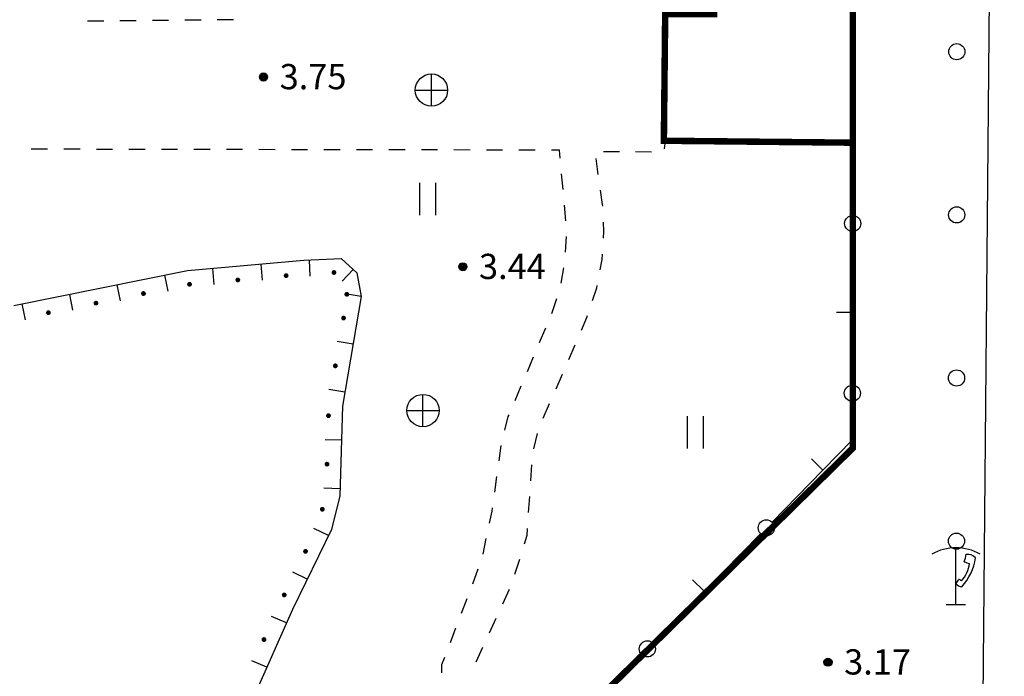
# Model space of a CAD drawing. Extents: x -398661 to -173127, y -44560 to 152200.
# Drawn here: x -374237 to -374206, y 45079 to 45099 of the extents above; entities that cross this region are included whole.
import ezdxf
from ezdxf.enums import TextEntityAlignment as Align

# ---------------------------------------------------------------- set-up
doc = ezdxf.new("R2010")
doc.units = 0
doc.header["$LTSCALE"] = 1000
doc.header["$MEASUREMENT"] = 0
doc.linetypes.add('200', pattern=[0])
doc.linetypes.add('270', pattern=[0])
doc.layers.get('0').update_dxf_attribs({"linetype": 'CONTINUOUS'})
doc.layers.add('0-道路', color=7, linetype='CONTINUOUS')
doc.layers.add('工贸区地形', color=252, linetype='CONTINUOUS')
doc.styles.add('HT', font='simhei.ttf')

msp = doc.modelspace()

# ---------------------------------------------------------------- linework, layer by layer
at = {"linetype": '200'}
msp.add_line((-374210.792, 45095.104), (-374210.729, 45135.071), dxfattribs=at)
msp.add_line((-374210.796, 45085.656), (-374210.792, 45095.104))
at = {"const_width": 0.2}
msp.add_lwpolyline([(-374230.747, 45173.706), (-374235.302, 45169.209), (-374230.267, 45164.093), (-374232.397, 45161.997), (-374227.11, 45156.626), (-374226.041, 45157.678), (-374225.094, 45156.716), (-374221.708, 45157.098), (-374221.364, 45157.387), (-374216.416, 45151.487), (-374216.46, 45135.087), (-374214.96, 45135.083), (-374215.088, 45099.083), (-374216.599, 45099.084), (-374216.64, 45095.164), (-374210.792, 45095.104), (-374210.813, 45152.275), (-374211.477, 45153.673), (-374212.141, 45155.072), (-374215.028, 45157.888), (-374228.226, 45171.151)], close=True, dxfattribs=at)
msp.add_lwpolyline([(-374210.792, 45095.104), (-374210.796, 45085.656), (-374218.295, 45078.281)], dxfattribs=at)
at = {"layer": '0-道路'}
msp.add_line((-374210.796, 45085.656), (-374218.295, 45078.281), dxfattribs=at)
at = {"layer": '工贸区地形', "linetype": '270'}
msp.add_line((-374206.107, 45151.451), (-374206.824, 45072.461), dxfattribs=at)
msp.add_line((-374206.107, 45151.451), (-374206.824, 45072.461), dxfattribs=at)
at = {"layer": '工贸区地形', "linetype": '200'}
for p, q in [((-374210.792, 45095.104), (-374210.729, 45135.071)), ((-374216.599, 45099.056), (-374216.604, 45095.164)), ((-374216.604, 45095.164), (-374210.792, 45095.104))]:
    msp.add_line(p, q, dxfattribs=at)
at = {"layer": '工贸区地形', "linetype": 'Continuous'}
for p, q in [((-374233.97, 45098.863), (-374234.473, 45098.858)), ((-374232.966, 45098.874), (-374233.468, 45098.869)), ((-374231.962, 45098.885), (-374232.464, 45098.88)), ((-374230.958, 45098.897), (-374231.46, 45098.891)), ((-374229.953, 45098.908), (-374230.455, 45098.902)), ((-374223.83, 45096.231), (-374223.83, 45097.231)), ((-374224.33, 45096.731), (-374223.33, 45096.731)), ((-374235.707, 45094.901), (-374236.21, 45094.902)), ((-374234.701, 45094.899), (-374235.204, 45094.9)), ((-374233.696, 45094.897), (-374234.198, 45094.898)), ((-374232.69, 45094.895), (-374233.193, 45094.896)), ((-374231.684, 45094.893), (-374232.187, 45094.894)), ((-374230.679, 45094.892), (-374231.182, 45094.892)), ((-374229.673, 45094.89), (-374230.176, 45094.891)), ((-374228.667, 45094.888), (-374229.17, 45094.889)), ((-374227.662, 45094.886), (-374228.165, 45094.887)), ((-374226.656, 45094.884), (-374227.159, 45094.885)), ((-374225.651, 45094.882), (-374226.153, 45094.883)), ((-374224.645, 45094.88), (-374225.148, 45094.881)), ((-374223.639, 45094.879), (-374224.142, 45094.879)), ((-374222.634, 45094.877), (-374223.137, 45094.878)), ((-374221.628, 45094.875), (-374222.131, 45094.876)), ((-374220.623, 45094.873), (-374221.125, 45094.874)), ((-374219.868, 45094.872), (-374220.12, 45094.872)), ((-374219.847, 45094.629), (-374219.868, 45094.872)), ((-374216.604, 45095.164), (-374216.628, 45094.918)), ((-374210.792, 45095.104), (-374210.797, 45092.854)), ((-374218.748, 45094.61), (-374218.678, 45094.12)), ((-374218.012, 45094.822), (-374218.507, 45094.826)), ((-374217.024, 45094.813), (-374217.518, 45094.817)), ((-374219.76, 45093.659), (-374219.804, 45094.144)), ((-374224.202, 45093.858), (-374224.202, 45092.858)), ((-374223.702, 45093.858), (-374223.702, 45092.858)), ((-374218.608, 45093.631), (-374218.545, 45093.19)), ((-374219.674, 45092.689), (-374219.717, 45093.174)), ((-374218.545, 45093.19), (-374218.543, 45093.141)), ((-374218.519, 45092.648), (-374218.504, 45092.352)), ((-374219.678, 45091.717), (-374219.653, 45092.203)), ((-374218.504, 45092.352), (-374218.516, 45092.154)), ((-374210.798, 45092.354), (-374210.803, 45089.854)), ((-374227.781, 45091.468), (-374226.62, 45091.526)), ((-374226.62, 45091.526), (-374226.137, 45091.074)), ((-374218.545, 45091.661), (-374218.554, 45091.492)), ((-374231.38, 45091.146), (-374227.781, 45091.468)), ((-374230.606, 45091.215), (-374230.561, 45090.717)), ((-374229.112, 45091.349), (-374229.067, 45090.851)), ((-374227.617, 45091.476), (-374227.592, 45090.976)), ((-374219.821, 45090.755), (-374219.738, 45091.235)), ((-374218.554, 45091.492), (-374218.616, 45091.173)), ((-374236.748, 45090.066), (-374231.38, 45091.146)), ((-374232.088, 45091.003), (-374231.99, 45090.513)), ((-374226.254, 45091.182), (-374226.595, 45090.817)), ((-374226.137, 45091.074), (-374226.004, 45090.349)), ((-374233.559, 45090.707), (-374233.46, 45090.217)), ((-374218.725, 45090.604), (-374218.855, 45090.216)), ((-374218.709, 45090.688), (-374218.725, 45090.604)), ((-374235.029, 45090.411), (-374234.931, 45089.921)), ((-374226.004, 45090.349), (-374226.582, 45086.955)), ((-374226.004, 45090.349), (-374226.497, 45090.432)), ((-374236.5, 45090.116), (-374236.401, 45089.625)), ((-374220.093, 45089.847), (-374219.956, 45090.288)), ((-374220.103, 45089.823), (-374220.093, 45089.847)), ((-374219.032, 45089.685), (-374219.202, 45089.292)), ((-374219.011, 45089.748), (-374219.032, 45089.685)), ((-374210.803, 45089.854), (-374211.303, 45089.855)), ((-374210.803, 45089.854), (-374210.807, 45087.604)), ((-374220.483, 45088.926), (-374220.293, 45089.375)), ((-374226.256, 45088.87), (-374226.749, 45088.954)), ((-374219.399, 45088.838), (-374219.595, 45088.385)), ((-374220.862, 45088.029), (-374220.672, 45088.478)), ((-374219.791, 45087.931), (-374219.987, 45087.478)), ((-374221.242, 45087.132), (-374221.052, 45087.581)), ((-374226.508, 45087.391), (-374227.001, 45087.475)), ((-374224.092, 45086.319), (-374224.092, 45087.319)), ((-374226.582, 45086.955), (-374226.666, 45084.182)), ((-374220.184, 45087.024), (-374220.38, 45086.571)), ((-374210.808, 45087.104), (-374210.81, 45085.898)), ((-374224.592, 45086.819), (-374223.592, 45086.819)), ((-374221.454, 45086.63), (-374221.431, 45086.684)), ((-374215.922, 45086.646), (-374215.922, 45085.646)), ((-374215.422, 45086.646), (-374215.422, 45085.646)), ((-374221.564, 45086.216), (-374221.454, 45086.63)), ((-374220.564, 45086.113), (-374220.674, 45085.631)), ((-374226.614, 45085.898), (-374227.114, 45085.913)), ((-374221.738, 45085.259), (-374221.671, 45085.742)), ((-374210.81, 45085.898), (-374211.717, 45084.975)), ((-374220.732, 45085.142), (-374220.766, 45084.649)), ((-374211.717, 45084.975), (-374212.074, 45085.325)), ((-374211.717, 45084.975), (-374213.294, 45083.37)), ((-374221.871, 45084.294), (-374221.805, 45084.777)), ((-374226.66, 45084.399), (-374227.16, 45084.414)), ((-374226.666, 45084.182), (-374226.92, 45083.145)), ((-374220.8, 45084.156), (-374220.834, 45083.663)), ((-374222.032, 45083.335), (-374221.952, 45083.708)), ((-374221.952, 45083.708), (-374221.938, 45083.812)), ((-374226.92, 45083.145), (-374228.134, 45080.663)), ((-374227.015, 45082.951), (-374227.464, 45083.171)), ((-374220.868, 45083.17), (-374220.883, 45082.951)), ((-374213.645, 45083.013), (-374215.397, 45081.23)), ((-374222.235, 45082.382), (-374222.134, 45082.858)), ((-374220.883, 45082.951), (-374220.965, 45082.689)), ((-374207.603, 45080.824), (-374207.603, 45082.574)), ((-374221.111, 45082.217), (-374221.257, 45081.745)), ((-374227.674, 45081.604), (-374228.123, 45081.823)), ((-374222.554, 45081.463), (-374222.381, 45081.919)), ((-374215.397, 45081.23), (-374215.754, 45081.58)), ((-374221.428, 45081.282), (-374221.635, 45080.833)), ((-374215.397, 45081.23), (-374216.974, 45079.625)), ((-374222.899, 45080.553), (-374222.726, 45081.008)), ((-374228.134, 45080.663), (-374229.476, 45077.647)), ((-374207.903, 45080.824), (-374207.303, 45080.824)), ((-374228.318, 45080.249), (-374228.775, 45080.453)), ((-374221.841, 45080.384), (-374222.048, 45079.935)), ((-374223.245, 45079.642), (-374223.072, 45080.098)), ((-374222.254, 45079.486), (-374222.461, 45079.038)), ((-374228.928, 45078.879), (-374229.385, 45079.082)), ((-374223.504, 45078.96), (-374223.418, 45079.187)), ((-374217.325, 45079.269), (-374218.295, 45078.281)), ((-374223.505, 45078.705), (-374223.504, 45078.96))]:
    msp.add_line(p, q, dxfattribs=at)
for centre, radius in [((-374207.577, 45097.917), 0.25), ((-374229.027, 45097.137), 0.125), ((-374229.027, 45097.137), 0.1), ((-374229.027, 45097.137), 0.075), ((-374229.027, 45097.137), 0.05), ((-374229.027, 45097.137), 0.025), ((-374223.83, 45096.731), 0.5), ((-374207.58, 45092.871), 0.25), ((-374210.797, 45092.604), 0.25), ((-374222.86, 45091.267), 0.125), ((-374222.86, 45091.267), 0.1), ((-374222.86, 45091.267), 0.075), ((-374222.86, 45091.267), 0.05), ((-374222.86, 45091.267), 0.025), ((-374207.584, 45087.825), 0.25), ((-374210.808, 45087.354), 0.25), ((-374224.092, 45086.819), 0.5), ((-374213.47, 45083.191), 0.25), ((-374207.588, 45082.78), 0.25), ((-374217.149, 45079.447), 0.25), ((-374211.563, 45079.035), 0.125), ((-374211.563, 45079.035), 0.1), ((-374211.563, 45079.035), 0.075), ((-374211.563, 45079.035), 0.05), ((-374211.563, 45079.035), 0.025)]:
    msp.add_circle(centre, radius, dxfattribs=at)
for centre, radius, start, end in [((-374207.603, 45081.068), 1.506, 60.1372, 119.8628), ((-374207.25, 45082.028), 0.345, 42.44, 97.0252), ((-374208.168, 45082.214), 0.991, 318.1331, 352.5535), ((-374208.712, 45082.532), 1.737, 318.003, 350.9939), ((-374207.791, 45082.371), 0.498, 332.9411, 359.791), ((-374206.527, 45084.125), 2.144, 247.4966, 252.0899), ((-374207.801, 45081.685), 0.289, 313.201, 342.4555), ((-374207.409, 45081.6), 0.231, 213.0703, 267.1082), ((-374207.622, 45081.273), 0.339, 55.5493, 73.3692)]:
    msp.add_arc(centre, radius, start, end, dxfattribs=at)
at = {"layer": '工贸区地形'}
for p in [(-374229.027, 45097.137), (-374222.86, 45091.267), (-374211.563, 45079.035)]:
    msp.add_point(p, dxfattribs=at)
for points in [[(-374229.895, 45090.852), (-374229.798, 45090.93), (-374229.827, 45090.933)], [(-374229.895, 45090.852), (-374229.827, 45090.933), (-374229.855, 45090.925)], [(-374229.895, 45090.852), (-374229.773, 45090.916), (-374229.798, 45090.93)], [(-374229.895, 45090.852), (-374229.855, 45090.925), (-374229.878, 45090.906)], [(-374229.895, 45090.852), (-374229.754, 45090.893), (-374229.773, 45090.916)], [(-374229.895, 45090.852), (-374229.878, 45090.906), (-374229.892, 45090.881)], [(-374228.401, 45090.985), (-374228.304, 45091.064), (-374228.333, 45091.067)], [(-374228.401, 45090.985), (-374228.333, 45091.067), (-374228.361, 45091.059)], [(-374228.401, 45090.985), (-374228.279, 45091.05), (-374228.304, 45091.064)], [(-374228.401, 45090.985), (-374228.361, 45091.059), (-374228.384, 45091.04)], [(-374228.401, 45090.985), (-374228.26, 45091.027), (-374228.279, 45091.05)], [(-374228.401, 45090.985), (-374228.384, 45091.04), (-374228.398, 45091.014)], [(-374228.401, 45090.985), (-374228.252, 45090.999), (-374228.26, 45091.027)], [(-374228.401, 45090.985), (-374228.398, 45091.014), (-374228.401, 45090.985)], [(-374228.401, 45090.985), (-374228.255, 45090.97), (-374228.252, 45090.999)], [(-374228.401, 45090.985), (-374228.393, 45090.957), (-374228.375, 45090.935)], [(-374228.401, 45090.985), (-374228.375, 45090.935), (-374228.349, 45090.92)], [(-374228.401, 45090.985), (-374228.349, 45090.92), (-374228.32, 45090.917)], [(-374228.401, 45090.985), (-374228.32, 45090.917), (-374228.292, 45090.926)], [(-374228.401, 45090.985), (-374228.292, 45090.926), (-374228.269, 45090.944)], [(-374228.401, 45090.985), (-374228.269, 45090.944), (-374228.255, 45090.97)], [(-374226.922, 45091.085), (-374226.822, 45091.159), (-374226.851, 45091.164)], [(-374226.922, 45091.085), (-374226.851, 45091.164), (-374226.879, 45091.156)], [(-374226.922, 45091.085), (-374226.797, 45091.144), (-374226.822, 45091.159)], [(-374226.922, 45091.085), (-374226.879, 45091.156), (-374226.902, 45091.139)], [(-374226.922, 45091.085), (-374226.779, 45091.121), (-374226.797, 45091.144)], [(-374226.922, 45091.085), (-374226.902, 45091.139), (-374226.917, 45091.114)], [(-374226.922, 45091.085), (-374226.772, 45091.092), (-374226.779, 45091.121)], [(-374226.922, 45091.085), (-374226.917, 45091.114), (-374226.922, 45091.085)], [(-374226.922, 45091.085), (-374226.776, 45091.063), (-374226.772, 45091.092)], [(-374226.922, 45091.085), (-374226.915, 45091.057), (-374226.897, 45091.033)], [(-374226.922, 45091.085), (-374226.897, 45091.033), (-374226.872, 45091.018)], [(-374226.922, 45091.085), (-374226.872, 45091.018), (-374226.843, 45091.014)], [(-374226.922, 45091.085), (-374226.843, 45091.014), (-374226.815, 45091.021)], [(-374226.922, 45091.085), (-374226.815, 45091.021), (-374226.791, 45091.038)], [(-374226.922, 45091.085), (-374226.791, 45091.038), (-374226.776, 45091.063)], [(-374231.389, 45090.718), (-374231.292, 45090.796), (-374231.321, 45090.799)], [(-374231.389, 45090.718), (-374231.321, 45090.799), (-374231.35, 45090.791)], [(-374231.389, 45090.718), (-374231.267, 45090.782), (-374231.292, 45090.796)], [(-374231.389, 45090.718), (-374231.35, 45090.791), (-374231.372, 45090.773)], [(-374231.389, 45090.718), (-374231.248, 45090.759), (-374231.267, 45090.782)], [(-374231.389, 45090.718), (-374231.372, 45090.773), (-374231.386, 45090.747)], [(-374231.389, 45090.718), (-374231.24, 45090.731), (-374231.248, 45090.759)], [(-374231.389, 45090.718), (-374231.386, 45090.747), (-374231.389, 45090.718)], [(-374231.389, 45090.718), (-374231.243, 45090.702), (-374231.24, 45090.731)], [(-374231.389, 45090.718), (-374231.381, 45090.69), (-374231.363, 45090.667)], [(-374231.389, 45090.718), (-374231.363, 45090.667), (-374231.337, 45090.653)], [(-374231.389, 45090.718), (-374231.337, 45090.653), (-374231.308, 45090.65)], [(-374231.389, 45090.718), (-374231.308, 45090.65), (-374231.28, 45090.658)], [(-374231.389, 45090.718), (-374231.28, 45090.658), (-374231.257, 45090.677)], [(-374231.389, 45090.718), (-374231.257, 45090.677), (-374231.243, 45090.702)], [(-374229.895, 45090.852), (-374229.746, 45090.865), (-374229.754, 45090.893)], [(-374229.895, 45090.852), (-374229.892, 45090.881), (-374229.895, 45090.852)], [(-374229.895, 45090.852), (-374229.749, 45090.836), (-374229.746, 45090.865)], [(-374229.895, 45090.852), (-374229.887, 45090.824), (-374229.869, 45090.801)], [(-374229.895, 45090.852), (-374229.869, 45090.801), (-374229.843, 45090.787)], [(-374229.895, 45090.852), (-374229.843, 45090.787), (-374229.814, 45090.784)], [(-374229.895, 45090.852), (-374229.814, 45090.784), (-374229.786, 45090.792)], [(-374229.895, 45090.852), (-374229.786, 45090.792), (-374229.763, 45090.81)], [(-374229.895, 45090.852), (-374229.763, 45090.81), (-374229.749, 45090.836)], [(-374232.813, 45090.424), (-374232.698, 45090.501), (-374232.725, 45090.512)], [(-374232.813, 45090.424), (-374232.725, 45090.512), (-374232.755, 45090.512)], [(-374232.813, 45090.424), (-374232.755, 45090.512), (-374232.782, 45090.501)], [(-374232.813, 45090.424), (-374232.678, 45090.48), (-374232.698, 45090.501)], [(-374232.813, 45090.424), (-374232.782, 45090.501), (-374232.802, 45090.48)], [(-374232.813, 45090.424), (-374232.666, 45090.453), (-374232.678, 45090.48)], [(-374232.813, 45090.424), (-374232.802, 45090.48), (-374232.813, 45090.453)], [(-374232.813, 45090.424), (-374232.666, 45090.424), (-374232.666, 45090.453)], [(-374232.813, 45090.424), (-374232.813, 45090.453), (-374232.813, 45090.424)], [(-374232.813, 45090.424), (-374232.802, 45090.397), (-374232.781, 45090.376)], [(-374232.813, 45090.424), (-374232.781, 45090.376), (-374232.754, 45090.365)], [(-374232.813, 45090.424), (-374232.754, 45090.365), (-374232.725, 45090.365)], [(-374232.813, 45090.424), (-374232.725, 45090.365), (-374232.698, 45090.376)], [(-374232.813, 45090.424), (-374232.698, 45090.376), (-374232.677, 45090.397)], [(-374232.813, 45090.424), (-374232.677, 45090.397), (-374232.666, 45090.424)], [(-374226.462, 45090.49), (-374226.522, 45090.432), (-374226.523, 45090.402)], [(-374226.462, 45090.49), (-374226.523, 45090.402), (-374226.512, 45090.375)], [(-374226.462, 45090.49), (-374226.511, 45090.459), (-374226.522, 45090.432)], [(-374226.462, 45090.49), (-374226.512, 45090.375), (-374226.492, 45090.354)], [(-374226.462, 45090.49), (-374226.49, 45090.479), (-374226.511, 45090.459)], [(-374226.462, 45090.49), (-374226.492, 45090.354), (-374226.465, 45090.343)], [(-374226.462, 45090.49), (-374226.465, 45090.343), (-374226.435, 45090.342)], [(-374226.462, 45090.49), (-374226.435, 45090.342), (-374226.408, 45090.353)], [(-374226.462, 45090.49), (-374226.408, 45090.353), (-374226.387, 45090.373)], [(-374226.462, 45090.49), (-374226.387, 45090.373), (-374226.376, 45090.4)], [(-374226.462, 45090.49), (-374226.376, 45090.4), (-374226.375, 45090.429)], [(-374226.462, 45090.49), (-374226.375, 45090.429), (-374226.386, 45090.457)], [(-374226.462, 45090.49), (-374226.386, 45090.457), (-374226.406, 45090.478)], [(-374226.462, 45090.49), (-374226.406, 45090.478), (-374226.433, 45090.489)], [(-374226.462, 45090.49), (-374226.433, 45090.489), (-374226.462, 45090.49)], [(-374234.284, 45090.128), (-374234.169, 45090.205), (-374234.196, 45090.216)], [(-374234.284, 45090.128), (-374234.196, 45090.216), (-374234.225, 45090.216)], [(-374234.284, 45090.128), (-374234.225, 45090.216), (-374234.252, 45090.205)], [(-374234.284, 45090.128), (-374234.148, 45090.184), (-374234.169, 45090.205)], [(-374234.284, 45090.128), (-374234.252, 45090.205), (-374234.273, 45090.184)], [(-374234.284, 45090.128), (-374234.137, 45090.157), (-374234.148, 45090.184)], [(-374234.284, 45090.128), (-374234.273, 45090.184), (-374234.284, 45090.157)], [(-374234.284, 45090.128), (-374234.137, 45090.128), (-374234.137, 45090.157)], [(-374234.284, 45090.128), (-374234.284, 45090.157), (-374234.284, 45090.128)], [(-374234.284, 45090.128), (-374234.273, 45090.101), (-374234.252, 45090.08)], [(-374234.284, 45090.128), (-374234.252, 45090.08), (-374234.225, 45090.069)], [(-374234.284, 45090.128), (-374234.225, 45090.069), (-374234.196, 45090.069)], [(-374234.284, 45090.128), (-374234.196, 45090.069), (-374234.169, 45090.08)], [(-374234.284, 45090.128), (-374234.169, 45090.08), (-374234.148, 45090.101)], [(-374234.284, 45090.128), (-374234.148, 45090.101), (-374234.137, 45090.128)], [(-374235.754, 45089.832), (-374235.639, 45089.909), (-374235.666, 45089.92)], [(-374235.754, 45089.832), (-374235.666, 45089.92), (-374235.696, 45089.92)], [(-374235.754, 45089.832), (-374235.696, 45089.92), (-374235.723, 45089.909)], [(-374235.754, 45089.832), (-374235.619, 45089.889), (-374235.639, 45089.909)], [(-374235.754, 45089.832), (-374235.723, 45089.909), (-374235.743, 45089.888)], [(-374235.754, 45089.832), (-374235.607, 45089.862), (-374235.619, 45089.889)], [(-374235.754, 45089.832), (-374235.743, 45089.888), (-374235.754, 45089.861)], [(-374235.754, 45089.832), (-374235.607, 45089.832), (-374235.607, 45089.862)], [(-374235.754, 45089.832), (-374235.754, 45089.861), (-374235.754, 45089.832)], [(-374235.754, 45089.832), (-374235.743, 45089.805), (-374235.722, 45089.784)], [(-374235.754, 45089.832), (-374235.722, 45089.784), (-374235.695, 45089.773)], [(-374235.754, 45089.832), (-374235.695, 45089.773), (-374235.666, 45089.773)], [(-374235.754, 45089.832), (-374235.666, 45089.773), (-374235.639, 45089.785)], [(-374235.754, 45089.832), (-374235.639, 45089.785), (-374235.618, 45089.805)], [(-374235.754, 45089.832), (-374235.618, 45089.805), (-374235.607, 45089.832)], [(-374226.537, 45089.754), (-374226.613, 45089.72), (-374226.623, 45089.693)], [(-374226.537, 45089.754), (-374226.623, 45089.693), (-374226.622, 45089.664)], [(-374226.537, 45089.754), (-374226.622, 45089.664), (-374226.611, 45089.637)], [(-374226.537, 45089.754), (-374226.593, 45089.742), (-374226.613, 45089.72)], [(-374226.537, 45089.754), (-374226.611, 45089.637), (-374226.589, 45089.617)], [(-374226.537, 45089.754), (-374226.566, 45089.754), (-374226.593, 45089.742)], [(-374226.537, 45089.754), (-374226.589, 45089.617), (-374226.562, 45089.607)], [(-374226.537, 45089.754), (-374226.562, 45089.607), (-374226.533, 45089.607)], [(-374226.537, 45089.754), (-374226.533, 45089.607), (-374226.506, 45089.619)], [(-374226.537, 45089.754), (-374226.506, 45089.619), (-374226.486, 45089.641)], [(-374226.537, 45089.754), (-374226.486, 45089.641), (-374226.475, 45089.668)], [(-374226.537, 45089.754), (-374226.475, 45089.668), (-374226.476, 45089.697)], [(-374226.537, 45089.754), (-374226.476, 45089.697), (-374226.488, 45089.724)], [(-374226.537, 45089.754), (-374226.488, 45089.724), (-374226.509, 45089.744)], [(-374226.537, 45089.754), (-374226.509, 45089.744), (-374226.537, 45089.754)], [(-374226.789, 45088.276), (-374226.865, 45088.242), (-374226.875, 45088.214)], [(-374226.789, 45088.276), (-374226.875, 45088.214), (-374226.874, 45088.185)], [(-374226.789, 45088.276), (-374226.874, 45088.185), (-374226.862, 45088.158)], [(-374226.789, 45088.276), (-374226.845, 45088.263), (-374226.865, 45088.242)], [(-374226.789, 45088.276), (-374226.862, 45088.158), (-374226.841, 45088.138)], [(-374226.789, 45088.276), (-374226.818, 45088.275), (-374226.845, 45088.263)], [(-374226.789, 45088.276), (-374226.841, 45088.138), (-374226.814, 45088.128)], [(-374226.789, 45088.276), (-374226.814, 45088.128), (-374226.785, 45088.129)], [(-374226.789, 45088.276), (-374226.785, 45088.129), (-374226.758, 45088.141)], [(-374226.789, 45088.276), (-374226.758, 45088.141), (-374226.738, 45088.162)], [(-374226.789, 45088.276), (-374226.738, 45088.162), (-374226.727, 45088.189)], [(-374226.789, 45088.276), (-374226.727, 45088.189), (-374226.728, 45088.218)], [(-374226.789, 45088.276), (-374226.728, 45088.218), (-374226.74, 45088.245)], [(-374226.789, 45088.276), (-374226.74, 45088.245), (-374226.761, 45088.265)], [(-374226.789, 45088.276), (-374226.761, 45088.265), (-374226.789, 45088.276)], [(-374227.014, 45086.735), (-374227.085, 45086.691), (-374227.092, 45086.663)], [(-374227.014, 45086.735), (-374227.092, 45086.663), (-374227.087, 45086.634)], [(-374227.014, 45086.735), (-374227.087, 45086.634), (-374227.071, 45086.609)], [(-374227.014, 45086.735), (-374227.068, 45086.715), (-374227.085, 45086.691)], [(-374227.014, 45086.735), (-374227.071, 45086.609), (-374227.047, 45086.592)], [(-374227.014, 45086.735), (-374227.043, 45086.731), (-374227.068, 45086.715)], [(-374227.014, 45086.735), (-374227.047, 45086.592), (-374227.019, 45086.585)], [(-374227.014, 45086.735), (-374227.019, 45086.585), (-374226.99, 45086.59)], [(-374227.014, 45086.735), (-374226.99, 45086.59), (-374226.965, 45086.606)], [(-374227.014, 45086.735), (-374226.965, 45086.606), (-374226.948, 45086.63)], [(-374227.014, 45086.735), (-374226.948, 45086.63), (-374226.942, 45086.658)], [(-374227.014, 45086.735), (-374226.942, 45086.658), (-374226.946, 45086.687)], [(-374227.014, 45086.735), (-374226.946, 45086.687), (-374226.962, 45086.712)], [(-374227.014, 45086.735), (-374226.962, 45086.712), (-374226.986, 45086.729)], [(-374227.014, 45086.735), (-374226.986, 45086.729), (-374227.014, 45086.735)], [(-374227.06, 45085.236), (-374227.13, 45085.192), (-374227.137, 45085.163)], [(-374227.06, 45085.236), (-374227.137, 45085.163), (-374227.132, 45085.135)], [(-374227.06, 45085.236), (-374227.132, 45085.135), (-374227.117, 45085.11)], [(-374227.06, 45085.236), (-374227.113, 45085.216), (-374227.13, 45085.192)], [(-374227.06, 45085.236), (-374227.117, 45085.11), (-374227.093, 45085.093)], [(-374227.06, 45085.236), (-374227.089, 45085.231), (-374227.113, 45085.216)], [(-374227.06, 45085.236), (-374227.093, 45085.093), (-374227.064, 45085.086)], [(-374227.06, 45085.236), (-374227.064, 45085.086), (-374227.035, 45085.091)], [(-374227.06, 45085.236), (-374227.035, 45085.091), (-374227.011, 45085.106)], [(-374227.06, 45085.236), (-374227.011, 45085.106), (-374226.994, 45085.13)], [(-374227.06, 45085.236), (-374226.994, 45085.13), (-374226.987, 45085.159)], [(-374227.06, 45085.236), (-374226.987, 45085.159), (-374226.992, 45085.188)], [(-374227.06, 45085.236), (-374226.992, 45085.188), (-374227.007, 45085.213)], [(-374227.06, 45085.236), (-374227.007, 45085.213), (-374227.031, 45085.229)], [(-374227.06, 45085.236), (-374227.031, 45085.229), (-374227.06, 45085.236)], [(-374227.188, 45083.838), (-374227.279, 45083.783), (-374227.28, 45083.754)], [(-374227.188, 45083.838), (-374227.28, 45083.754), (-374227.27, 45083.726)], [(-374227.188, 45083.838), (-374227.267, 45083.809), (-374227.279, 45083.783)], [(-374227.188, 45083.838), (-374227.27, 45083.726), (-374227.25, 45083.705)], [(-374227.188, 45083.838), (-374227.245, 45083.829), (-374227.267, 45083.809)], [(-374227.188, 45083.838), (-374227.25, 45083.705), (-374227.224, 45083.692)], [(-374227.188, 45083.838), (-374227.217, 45083.839), (-374227.245, 45083.829)], [(-374227.188, 45083.838), (-374227.224, 45083.692), (-374227.195, 45083.691)], [(-374227.188, 45083.838), (-374227.195, 45083.691), (-374227.167, 45083.701)], [(-374227.188, 45083.838), (-374227.167, 45083.701), (-374227.146, 45083.721)], [(-374227.188, 45083.838), (-374227.146, 45083.721), (-374227.133, 45083.747)], [(-374227.188, 45083.838), (-374227.133, 45083.747), (-374227.132, 45083.776)], [(-374227.188, 45083.838), (-374227.132, 45083.776), (-374227.142, 45083.804)], [(-374227.188, 45083.838), (-374227.142, 45083.804), (-374227.162, 45083.826)], [(-374227.188, 45083.838), (-374227.162, 45083.826), (-374227.188, 45083.838)], [(-374227.693, 45082.532), (-374227.794, 45082.497), (-374227.801, 45082.469)], [(-374227.693, 45082.532), (-374227.801, 45082.469), (-374227.797, 45082.44)], [(-374227.693, 45082.532), (-374227.797, 45082.44), (-374227.783, 45082.415)], [(-374227.693, 45082.532), (-374227.776, 45082.52), (-374227.794, 45082.497)], [(-374227.693, 45082.532), (-374227.783, 45082.415), (-374227.759, 45082.397)], [(-374227.693, 45082.532), (-374227.751, 45082.535), (-374227.776, 45082.52)], [(-374227.693, 45082.532), (-374227.759, 45082.397), (-374227.731, 45082.389)], [(-374227.693, 45082.532), (-374227.722, 45082.539), (-374227.751, 45082.535)], [(-374227.693, 45082.532), (-374227.731, 45082.389), (-374227.702, 45082.393)], [(-374227.693, 45082.532), (-374227.702, 45082.393), (-374227.677, 45082.408)], [(-374227.693, 45082.532), (-374227.677, 45082.408), (-374227.659, 45082.431)], [(-374227.693, 45082.532), (-374227.659, 45082.431), (-374227.651, 45082.46)], [(-374227.693, 45082.532), (-374227.651, 45082.46), (-374227.655, 45082.489)], [(-374227.693, 45082.532), (-374227.655, 45082.489), (-374227.67, 45082.514)], [(-374227.693, 45082.532), (-374227.67, 45082.514), (-374227.693, 45082.532)], [(-374228.352, 45081.184), (-374228.453, 45081.15), (-374228.46, 45081.121)], [(-374228.352, 45081.184), (-374228.46, 45081.121), (-374228.456, 45081.092)], [(-374228.352, 45081.184), (-374228.456, 45081.092), (-374228.442, 45081.067)], [(-374228.352, 45081.184), (-374228.435, 45081.173), (-374228.453, 45081.15)], [(-374228.352, 45081.184), (-374228.442, 45081.067), (-374228.418, 45081.049)], [(-374228.352, 45081.184), (-374228.41, 45081.188), (-374228.435, 45081.173)], [(-374228.352, 45081.184), (-374228.418, 45081.049), (-374228.39, 45081.042)], [(-374228.352, 45081.184), (-374228.381, 45081.192), (-374228.41, 45081.188)], [(-374228.352, 45081.184), (-374228.39, 45081.042), (-374228.361, 45081.046)], [(-374228.352, 45081.184), (-374228.361, 45081.046), (-374228.336, 45081.061)], [(-374228.352, 45081.184), (-374228.336, 45081.061), (-374228.318, 45081.084)], [(-374228.352, 45081.184), (-374228.318, 45081.084), (-374228.311, 45081.112)], [(-374228.352, 45081.184), (-374228.311, 45081.112), (-374228.314, 45081.141)], [(-374228.352, 45081.184), (-374228.314, 45081.141), (-374228.329, 45081.166)], [(-374228.352, 45081.184), (-374228.329, 45081.166), (-374228.352, 45081.184)], [(-374228.981, 45079.805), (-374229.08, 45079.767), (-374229.086, 45079.739)], [(-374228.981, 45079.805), (-374229.086, 45079.739), (-374229.082, 45079.71)], [(-374228.981, 45079.805), (-374229.082, 45079.71), (-374229.066, 45079.685)], [(-374228.981, 45079.805), (-374229.063, 45079.791), (-374229.08, 45079.767)], [(-374228.981, 45079.805), (-374229.066, 45079.685), (-374229.042, 45079.668)], [(-374228.981, 45079.805), (-374229.038, 45079.807), (-374229.063, 45079.791)], [(-374228.981, 45079.805), (-374229.042, 45079.668), (-374229.013, 45079.662)], [(-374228.981, 45079.805), (-374229.01, 45079.812), (-374229.038, 45079.807)], [(-374228.981, 45079.805), (-374229.013, 45079.662), (-374228.985, 45079.667)], [(-374228.981, 45079.805), (-374228.985, 45079.667), (-374228.96, 45079.683)], [(-374228.981, 45079.805), (-374228.96, 45079.683), (-374228.943, 45079.706)], [(-374228.981, 45079.805), (-374228.943, 45079.706), (-374228.937, 45079.735)], [(-374228.981, 45079.805), (-374228.937, 45079.735), (-374228.941, 45079.764)], [(-374228.981, 45079.805), (-374228.941, 45079.764), (-374228.957, 45079.789)], [(-374228.981, 45079.805), (-374228.957, 45079.789), (-374228.981, 45079.805)]]:
    msp.add_solid(points, dxfattribs=at)

# ---------------------------------------------------------------- texts
at = {"layer": '工贸区地形', "style": 'HT'}
for s, p in [('3.75', (-374228.527, 45097.537)), ('3.44', (-374222.36, 45091.667)), ('3.17', (-374211.063, 45079.435))]:
    msp.add_text(s, height=0.78, dxfattribs=at).set_placement(p, align=Align.TOP_LEFT)

doc.saveas('drawing.dxf')
